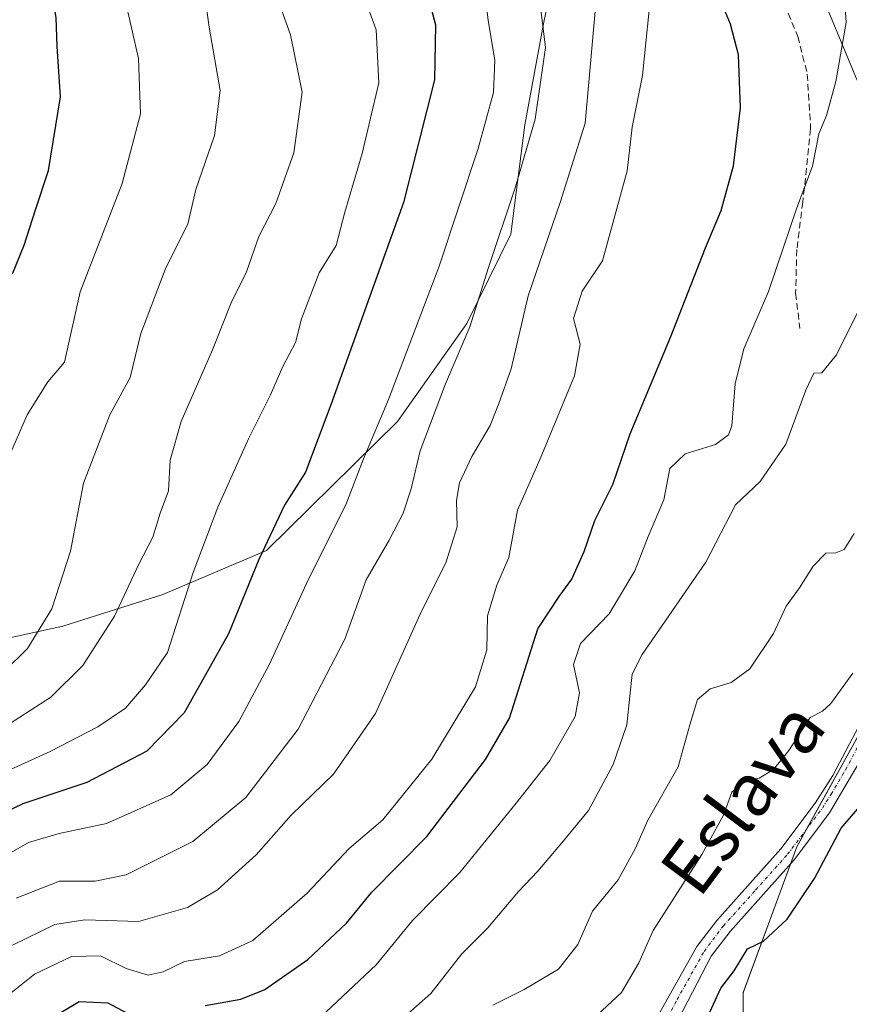
# Model space of a CAD drawing. Units: metres. Extents: x 628214 to 631678, y 4713423 to 4715800.
# Drawn here: x 629305 to 629431, y 4714228 to 4714378 of the extents above; entities that cross this region are included whole.
import ezdxf
from ezdxf.enums import TextEntityAlignment as Align

# ---------------------------------------------------------------- set-up
doc = ezdxf.new("R2010")
doc.units = ezdxf.units.M
doc.header["$MEASUREMENT"] = 0
doc.linetypes.add('TRAZO_Y_PUNTO', pattern=[1, 0.5, -0.25, 0, -0.25])
doc.linetypes.add('TRAZOSX2', pattern=[1.5, 1, -0.5])
for name, color, linetype, lineweight in [('Camino', 19, 'Continuous', 0), ('Camino Cxs', 19, 'Continuous', 0), ('Camino eje', 39, 'TRAZO_Y_PUNTO', 13), ('Curva de nivel maestra', 36, 'Continuous', 30), ('Curva de nivel normal', 36, 'Continuous', 0), ('Matorral', 135, 'Continuous', 0), ('Matorral CxS', 135, 'Continuous', 0), ('Pastizal CxS', 92, 'Continuous', 0), ('Senda', 19, 'TRAZOSX2', 0), ('Texto cartográfico', 19, 'Continuous', 0)]:
    doc.layers.add(name, color=color, linetype=linetype, lineweight=lineweight)
doc.styles.add('Arial', font='txt', dxfattribs={"height": 0.2})

# ---------------------------------------------------------------- blocks, each defined once
blk = doc.blocks.new('*U163')
at = {"layer": 'Curva de nivel normal', "color": 36, "linetype": 'Continuous', "lineweight": 0}
blk.add_polyline3d([(629354.89, 4714387.81, 630), (629359.13, 4714376.14, 630), (629359.57, 4714368.09, 630), (629357.04, 4714357.37, 630), (629354.4, 4714348.49, 630), (629353.08, 4714343.44, 630), (629350.51, 4714339.29, 630), (629347.82, 4714332.34, 630), (629346.92, 4714328.77, 630), (629345.02, 4714325.13, 630), (629343.15, 4714320.81, 630), (629339.79, 4714314.14, 630), (629335.14, 4714303.8, 630), (629331.42, 4714293.88, 630), (629327.52, 4714281.79, 630), (629324.17, 4714276.87, 630), (629321.14, 4714273.37, 630), (629316.95, 4714270.5, 630), (629309.71, 4714266.76, 630), (629284.43, 4714255.3, 630)], dxfattribs=at)
blk = doc.blocks.new('*U168')
at = {"layer": 'Curva de nivel normal', "color": 36, "linetype": 'Continuous', "lineweight": 0}
blk.add_polyline3d([(629332.79, 4714384.22, 640), (629333.85, 4714376.56, 640), (629335.5, 4714366.93, 640), (629334.66, 4714360.11, 640), (629331.83, 4714351.94, 640), (629330.61, 4714346.71, 640), (629327.25, 4714340.06, 640), (629323.46, 4714330.12, 640), (629321.88, 4714323.47, 640), (629318.79, 4714317.81, 640), (629314.78, 4714307.43, 640), (629312.81, 4714297.12, 640), (629309.99, 4714288.42, 640), (629306.28, 4714282.4, 640), (629302.81, 4714278.96, 640)], dxfattribs=at)
blk = doc.blocks.new('*U184')
at = {"layer": 'Curva de nivel normal', "color": 36, "linetype": 'Continuous', "lineweight": 0}
blk.add_polyline3d([(629303.92, 4714437.32, 645), (629307.51, 4714425.35, 645), (629312.66, 4714412.68, 645), (629316.76, 4714399.74, 645), (629319.69, 4714391.71, 645), (629319.46, 4714387.47, 645), (629319.56, 4714385.05, 645), (629321.02, 4714381.11, 645), (629323.14, 4714371.78, 645), (629323.4, 4714363.39, 645), (629320.63, 4714352.87, 645), (629314.25, 4714336.43, 645), (629311.92, 4714325.76, 645), (629309.39, 4714322.79, 645), (629306.23, 4714317.8, 645), (629301.85, 4714307.8, 645)], dxfattribs=at)
blk = doc.blocks.new('*U185')
at = {"layer": 'Curva de nivel normal', "color": 36, "linetype": 'Continuous', "lineweight": 0}
blk.add_polyline3d([(629301.92, 4714269.98, 635), (629309.85, 4714275.01, 635), (629314.67, 4714279.8, 635), (629319.48, 4714287.28, 635), (629323.12, 4714295.05, 635), (629325.29, 4714299.28, 635), (629326.4, 4714302.91, 635), (629327.68, 4714306.26, 635), (629327.9, 4714310.92, 635), (629329.57, 4714316.76, 635), (629334.35, 4714327.63, 635), (629337.16, 4714334.76, 635), (629339.51, 4714339.47, 635), (629341.38, 4714344.81, 635), (629343.96, 4714349.81, 635), (629346.65, 4714357.47, 635), (629347.94, 4714366.69, 635), (629346.14, 4714375.39, 635), (629342.39, 4714385.91, 635)], dxfattribs=at)
blk = doc.blocks.new('*U189')
at = {"layer": 'Curva de nivel normal', "color": 36, "linetype": 'Continuous', "lineweight": 0}
blk.add_polyline3d([(629389.72, 4714224.09, 580), (629396.36, 4714230.27, 580), (629398.96, 4714234.74, 580), (629401.12, 4714239.67, 580), (629408.52, 4714251.19, 580), (629411.79, 4714257.13, 580), (629413.07, 4714260.64, 580), (629414.7, 4714262.1, 580), (629417.22, 4714262.76, 580), (629419.37, 4714264.05, 580), (629421.7, 4714266.95, 580), (629424.97, 4714271.94, 580), (629426.81, 4714272.88, 580), (629428.1, 4714274.04, 580), (629431.4, 4714278.63, 580)], dxfattribs=at)
blk = doc.blocks.new('*U201')
at = {"layer": 'Curva de nivel maestra', "color": 36, "linetype": 'Continuous', "lineweight": 30}
blk.add_polyline3d([(629304.03, 4714339.14, 650), (629305.78, 4714343.49, 650), (629307.51, 4714348.87, 650), (629309.49, 4714354.82, 650), (629311.28, 4714366, 650), (629310.81, 4714373.59, 650), (629310.62, 4714378, 650), (629309.57, 4714384.37, 650), (629307.05, 4714388.73, 650), (629305.56, 4714393.37, 650), (629304.53, 4714399.16, 650)], dxfattribs=at)

msp = doc.modelspace()

# ---------------------------------------------------------------- linework, layer by layer
at = {"layer": 'Camino', "color": 19, "linetype": 'Continuous', "lineweight": 0}
for points in [[(629399.57, 4714222.61, 576.45), (629407.77, 4714237.21, 576.08), (629410.79, 4714241.19, 576.04), (629420.52, 4714252.03, 576.27), (629425.71, 4714258.95, 576.68), (629428.4, 4714263.16, 576.84), (629432.34, 4714270.61, 577.06), (629440.52, 4714284.42, 578.04), (629443.94, 4714291.07, 578.89), (629445.92, 4714296.09, 579.11), (629448.33, 4714307.36, 580.84), (629449.33, 4714315.51, 581.43), (629450.41, 4714330.31, 581.43), (629450.38, 4714332.88, 581.34)], [(629432.24, 4714264.84, 576.6), (629427.86, 4714257.46, 576.04), (629422.54, 4714250.37, 575.97), (629412.81, 4714239.52, 575.69), (629409.96, 4714235.77, 575.76), (629402.17, 4714220.74, 575.84), (629399.29, 4714216.71, 576.2), (629395.25, 4714212.71, 576.48), (629380.18, 4714202.99, 576.04), (629366.22, 4714193.24, 577.08), (629358.3, 4714189.09, 577.55), (629353.1, 4714187.09, 577.72), (629348.98, 4714186.57, 577.91), (629343.13, 4714187.15, 578.17), (629329.8, 4714190.73, 578.26), (629325.29, 4714191.51, 578.53), (629321.58, 4714191.58, 578.86), (629318.39, 4714190.93, 579.02), (629314.96, 4714189.42, 579.08), (629309.96, 4714186.31, 578.64), (629292.56, 4714173.45, 576.48)]]:
    msp.add_polyline3d(points, dxfattribs=at)
at = {"layer": 'Camino Cxs', "color": 19, "linetype": 'Continuous', "lineweight": 0}
for points in [[(629399.57, 4714222.61, 576.45), (629407.77, 4714237.21, 576.08), (629410.79, 4714241.19, 576.04), (629420.52, 4714252.03, 576.27), (629425.71, 4714258.95, 576.68), (629428.4, 4714263.16, 576.84), (629432.34, 4714270.61, 577.06), (629440.52, 4714284.42, 578.04), (629443.94, 4714291.07, 578.89), (629445.92, 4714296.09, 579.11), (629448.33, 4714307.36, 580.84), (629449.33, 4714315.51, 581.43), (629450.41, 4714330.31, 581.43), (629450.38, 4714332.88, 581.34), (629451.75, 4714346.71, 580.83), (629452.57, 4714355.12, 580.72), (629453.93, 4714358.78, 580.48), (629456.1, 4714372.47, 579.71), (629459.35, 4714381.83, 579.32)], [(629463.01, 4714381.56, 579.25), (629460.17, 4714374.91, 579.33), (629459.18, 4714370.54, 579.26), (629458.74, 4714368.59, 579.24), (629458.54, 4714367.73, 579.4), (629456.51, 4714356.47, 580.14), (629454.47, 4714345.09, 581), (629453.25, 4714334.65, 581.13), (629452.71, 4714326.38, 581.26), (629452.44, 4714319.46, 581.17), (629451.96, 4714315.27, 581.11), (629450.91, 4714306.93, 580.79), (629448.43, 4714295.33, 578.57), (629446.33, 4714289.99, 578.29), (629442.81, 4714283.15, 577.23), (629436.66, 4714272.5, 576.69), (629432.24, 4714264.84, 576.6), (629427.86, 4714257.46, 576.04), (629422.54, 4714250.37, 575.97), (629412.81, 4714239.52, 575.69), (629409.96, 4714235.77, 575.76), (629402.17, 4714220.74, 575.84)]]:
    msp.add_polyline3d(points, dxfattribs=at)
at = {"layer": 'Camino eje', "color": 39, "linetype": 'TRAZO_Y_PUNTO', "lineweight": 13}
msp.add_polyline3d([(629400.87, 4714221.68, 576.16), (629404.77, 4714229.19, 576.09), (629408.87, 4714236.49, 575.92), (629411.8, 4714240.36, 575.86), (629416.67, 4714245.78, 575.91), (629421.53, 4714251.2, 576.19), (629426.79, 4714258.21, 576.47), (629428.13, 4714260.31, 576.39), (629430.32, 4714264, 576.87), (629432.29, 4714267.73, 576.79), (629435.96, 4714271.59, 576.76)], dxfattribs=at)
at = {"layer": 'Curva de nivel maestra', "color": 36, "linetype": 'Continuous', "lineweight": 30}
for points in [[(629366.09, 4714384.7, 625), (629368.12, 4714376.9, 625), (629367.98, 4714368.58, 625), (629363.3, 4714349.99, 625), (629352.27, 4714319.31, 625), (629348.42, 4714309.09, 625), (629345.27, 4714304.12, 625), (629341.38, 4714295.85, 625), (629336.75, 4714284.61, 625), (629330.05, 4714272.62, 625), (629324.38, 4714266.82, 625), (629315.3, 4714262.06, 625), (629305.6, 4714258.86, 625), (629298.52, 4714255.46, 625)], [(629333.23, 4714228.29, 600), (629338.64, 4714229.23, 600), (629342.29, 4714230.72, 600), (629348.78, 4714235.27, 600), (629354.67, 4714240.76, 600), (629358.5, 4714245.48, 600), (629366.83, 4714253.88, 600), (629375.7, 4714265.55, 600), (629379.37, 4714271.82, 600), (629383.68, 4714285.36, 600), (629386.89, 4714290.28, 600), (629388.82, 4714292.9, 600), (629390.66, 4714297.1, 600), (629392.29, 4714301.8, 600), (629395.01, 4714307.22, 600), (629397.65, 4714314.94, 600), (629403.83, 4714329.67, 600), (629409.1, 4714343.09, 600), (629411.45, 4714348.74, 600), (629413.3, 4714355.55, 600), (629414.36, 4714364.33, 600), (629414.06, 4714372.35, 600), (629412.86, 4714377.01, 600), (629411.33, 4714380.63, 600)], [(629409.47, 4714226.72, 575), (629411.42, 4714230.94, 575), (629413.43, 4714233.55, 575), (629415.44, 4714236.87, 575), (629417.88, 4714238.03, 575), (629421.47, 4714241.37, 575), (629425.59, 4714247.52, 575), (629429.65, 4714255.16, 575), (629434.29, 4714260.55, 575), (629437.51, 4714263.8, 575), (629442.42, 4714271.5, 575), (629453.65, 4714287.63, 575), (629456.18, 4714292.14, 575), (629458.87, 4714299.77, 575), (629461.34, 4714311.2, 575), (629464.46, 4714320.4, 575), (629470.12, 4714338.56, 575), (629471.72, 4714349.17, 575), (629471.86, 4714356.23, 575), (629473.78, 4714365.81, 575), (629475.27, 4714371.95, 575), (629476.34, 4714377.41, 575), (629477.49, 4714379.2, 575)], [(629310.6, 4714226.76, 600), (629314.14, 4714228.88, 600), (629318.47, 4714228.7, 600), (629324.44, 4714225.51, 600)]]:
    msp.add_polyline3d(points, dxfattribs=at)
at = {"layer": 'Curva de nivel normal', "color": 36, "linetype": 'Continuous', "lineweight": 0}
for points in [[(629383.08, 4714387.51, 615), (629384.82, 4714373.45, 615), (629383.26, 4714362.59, 615), (629380.27, 4714352.33, 615), (629376.18, 4714340.14, 615), (629373.36, 4714331.14, 615), (629369.68, 4714322.47, 615), (629365.82, 4714312.33, 615), (629364.44, 4714306.56, 615), (629363.26, 4714302.9, 615), (629361.13, 4714298.78, 615), (629357.65, 4714292.8, 615), (629354.4, 4714283.81, 615), (629347.34, 4714270.18, 615), (629339.38, 4714259.81, 615), (629331.38, 4714253.13, 615), (629321.23, 4714248.09, 615), (629316.54, 4714247.11, 615), (629311.12, 4714247.13, 615), (629304.58, 4714244.55, 615)], [(629350.68, 4714226.45, 595), (629359.13, 4714234.46, 595), (629364.66, 4714241.15, 595), (629371.82, 4714248.44, 595), (629380.37, 4714258.95, 595), (629385.49, 4714265.43, 595), (629389.34, 4714272.07, 595), (629389.97, 4714275.68, 595), (629389.05, 4714279.95, 595), (629390.14, 4714283.15, 595), (629394.49, 4714287.66, 595), (629398.36, 4714294.13, 595), (629400.37, 4714299.36, 595), (629402.74, 4714304.92, 595), (629403.68, 4714309.68, 595), (629406, 4714311.88, 595), (629410.6, 4714313.28, 595), (629412.58, 4714314.77, 595), (629413.09, 4714316.14, 595), (629413.59, 4714322.47, 595), (629414.87, 4714327.81, 595), (629418.65, 4714336.47, 595), (629422.91, 4714349.14, 595), (629425.28, 4714355.47, 595), (629426.28, 4714360.39, 595), (629427.4, 4714363.13, 595), (629428.84, 4714368.28, 595), (629430.39, 4714377.26, 595), (629429.91, 4714384.82, 595)], [(629302.49, 4714250.7, 620), (629306.43, 4714252.97, 620), (629311.08, 4714254.37, 620), (629318.26, 4714255.86, 620), (629328.03, 4714260.22, 620), (629333.54, 4714264.81, 620), (629338.34, 4714271.33, 620), (629343.04, 4714280.13, 620), (629348.83, 4714292.8, 620), (629354.54, 4714304.14, 620), (629357.23, 4714311.14, 620), (629361.04, 4714320.1, 620), (629368.66, 4714340.18, 620), (629374.63, 4714358.16, 620), (629376.92, 4714366.66, 620), (629377.16, 4714371.55, 620), (629376.13, 4714377.55, 620), (629375.35, 4714384.25, 620)], [(629401, 4714383.62, 605), (629399.53, 4714369.2, 605), (629397.97, 4714361.39, 605), (629397.18, 4714354.78, 605), (629393.45, 4714341.14, 605), (629390.36, 4714336.51, 605), (629389.06, 4714332.39, 605), (629390.08, 4714328.51, 605), (629389.24, 4714323.69, 605), (629384.01, 4714311.14, 605), (629380.56, 4714303.34, 605), (629379.25, 4714296.2, 605), (629377.45, 4714291.97, 605), (629376.05, 4714287.34, 605), (629375.91, 4714282.17, 605), (629374.21, 4714276.56, 605), (629367.58, 4714265.62, 605), (629360.14, 4714256.44, 605), (629355.04, 4714252.09, 605), (629348.69, 4714245.3, 605), (629340.45, 4714238.13, 605), (629335.41, 4714235.81, 605), (629330.07, 4714234.95, 605), (629326.84, 4714233.39, 605), (629324.57, 4714232.87, 605), (629321.27, 4714233.9, 605), (629317.36, 4714235.82, 605), (629312.94, 4714235.71, 605), (629307.36, 4714233.06, 605), (629303.33, 4714229.78, 605)], [(629304.03, 4714237.43, 610), (629310.43, 4714240.55, 610), (629314.98, 4714241.27, 610), (629323.1, 4714241.04, 610), (629330.54, 4714243.16, 610), (629335.07, 4714245.84, 610), (629340.95, 4714251.14, 610), (629346.27, 4714257.13, 610), (629352.69, 4714263.34, 610), (629359.06, 4714272.56, 610), (629366.04, 4714288.05, 610), (629369.7, 4714295.39, 610), (629371.42, 4714300.8, 610), (629371.32, 4714304.8, 610), (629371.78, 4714307.49, 610), (629373.66, 4714311.48, 610), (629376.41, 4714316.2, 610), (629377.76, 4714319.53, 610), (629379.63, 4714324.74, 610), (629382.18, 4714335.82, 610), (629387.05, 4714349.99, 610), (629390.82, 4714362.01, 610), (629392.63, 4714382.4, 610)], [(629363.1, 4714226.29, 590), (629367.45, 4714230.09, 590), (629372.12, 4714236.13, 590), (629376.05, 4714240.03, 590), (629380.74, 4714245.54, 590), (629383.68, 4714248.62, 590), (629387.28, 4714252.95, 590), (629391.36, 4714257.82, 590), (629395.07, 4714264.81, 590), (629397.15, 4714270.83, 590), (629397.61, 4714275.14, 590), (629397.97, 4714278.49, 590), (629399.46, 4714281.46, 590), (629409.11, 4714295.46, 590), (629413.6, 4714304.14, 590), (629417.34, 4714307.7, 590), (629421.26, 4714313.37, 590), (629424.29, 4714321.55, 590), (629425.5, 4714324.11, 590), (629426.7, 4714324.16, 590), (629428.96, 4714326.89, 590), (629433.05, 4714335.14, 590)], [(629376.84, 4714228.33, 585), (629381.59, 4714230.71, 585), (629386.8, 4714233.8, 585), (629389.74, 4714237.52, 585), (629391.93, 4714242.56, 585), (629395.83, 4714247.32, 585), (629398.49, 4714252.13, 585), (629400.32, 4714256.38, 585), (629404.95, 4714264.46, 585), (629406.69, 4714270.8, 585), (629407.84, 4714274.66, 585), (629409.76, 4714276.26, 585), (629412.98, 4714277.21, 585), (629415.79, 4714279.33, 585), (629419.4, 4714284.68, 585), (629421.3, 4714288.82, 585), (629423.34, 4714291.56, 585), (629425.4, 4714294.85, 585), (629427.3, 4714296.83, 585), (629428.86, 4714296.87, 585), (629430.09, 4714297.39, 585), (629431.59, 4714299.8, 585)]]:
    msp.add_polyline3d(points, dxfattribs=at)
at = {"layer": 'Matorral', "color": 135, "linetype": 'Continuous', "lineweight": 0}
for points in [[(629410.25, 4714448.2, 598.82), (629408.36, 4714442.8, 599.16), (629403.09, 4714427.69, 601.86), (629393.95, 4714410.32, 606.34), (629388.54, 4714396.85, 610.13), (629384.54, 4714377.05, 614.89), (629381.71, 4714361.73, 615.67), (629379.55, 4714345.15, 613.66), (629372.87, 4714331.65, 614.91), (629362.4, 4714316.79, 617.98), (629342.52, 4714297.26, 624.34), (629326.79, 4714290.55, 631.71), (629311.65, 4714285.75, 638.56), (629295.21, 4714282.2, 643.4), (629277.41, 4714282.44, 647.56), (629256.32, 4714288.32, 648.3), (629230.66, 4714299.18, 639.67), (629210.67, 4714312.07, 632.47), (629192.43, 4714332, 624.75), (629175.24, 4714361.49, 616.38), (629162.22, 4714375.19, 610.39), (629149.94, 4714384.44, 609.37), (629137.86, 4714386.38, 605.15), (629120.44, 4714379.41, 594.31)], [(629434.79, 4714156.77, 552.11), (629432.94, 4714158.08, 552.08), (629422.91, 4714165.18, 556.57), (629417.1, 4714181.44, 559.76), (629414.78, 4714210.49, 567.84), (629414.78, 4714230.24, 573.83), (629421.95, 4714249.72, 576.05), (629422.91, 4714252.31, 576.1), (629424.46, 4714255.11, 576.36), (629434.52, 4714273.22, 577.05), (629435.09, 4714275.25, 577.3), (629442.65, 4714302.26, 581.51), (629438, 4714327.82, 585.04), (629434.52, 4714362.67, 592.11), (629422.91, 4714390.55, 597.17), (629414.78, 4714425.4, 599.02), (629410.25, 4714448.2, 598.82)]]:
    msp.add_polyline3d(points, dxfattribs=at)
at = {"layer": 'Matorral CxS', "color": 135, "linetype": 'Continuous', "lineweight": 0}
for points in [[(629407.82, 4714560.16, 592.75), (629406.66, 4714540.41, 590.6), (629406.66, 4714520.67, 590.81), (629404.34, 4714497.43, 594.99), (629410.25, 4714448.2, 598.82), (629403.09, 4714427.69, 601.86), (629393.95, 4714410.32, 606.34), (629388.54, 4714396.85, 610.13), (629384.54, 4714377.05, 614.89), (629381.71, 4714361.73, 615.67), (629379.55, 4714345.15, 613.66), (629372.87, 4714331.65, 614.91), (629362.4, 4714316.79, 617.98), (629342.52, 4714297.26, 624.34), (629326.79, 4714290.55, 631.71), (629311.65, 4714285.75, 638.56), (629295.21, 4714282.2, 643.4)], [(629295.21, 4714282.2, 643.4), (629311.65, 4714285.75, 638.56), (629326.79, 4714290.55, 631.71), (629342.52, 4714297.26, 624.34), (629362.4, 4714316.79, 617.98), (629372.87, 4714331.65, 614.91), (629379.55, 4714345.15, 613.66), (629381.71, 4714361.73, 615.67), (629384.54, 4714377.05, 614.89), (629388.54, 4714396.85, 610.13), (629393.95, 4714410.32, 606.34), (629403.09, 4714427.69, 601.86), (629410.25, 4714448.2, 598.82), (629414.78, 4714425.4, 599.02), (629422.91, 4714390.55, 597.17), (629434.52, 4714362.67, 592.11), (629438, 4714327.82, 585.04), (629442.65, 4714302.26, 581.51), (629434.52, 4714273.22, 577.05), (629422.91, 4714252.31, 576.1), (629414.78, 4714230.23, 573.83), (629414.78, 4714210.49, 567.84)]]:
    msp.add_polyline3d(points, dxfattribs=at)
at = {"layer": 'Pastizal CxS', "color": 92, "linetype": 'Continuous', "lineweight": 0}
for points in [[(629414.78, 4714210.49, 567.84), (629414.78, 4714230.23, 573.83), (629422.91, 4714252.31, 576.1), (629434.52, 4714273.22, 577.05), (629442.65, 4714302.26, 581.51), (629438, 4714327.82, 585.04), (629434.52, 4714362.67, 592.11), (629422.91, 4714390.55, 597.17), (629414.78, 4714425.4, 599.02), (629410.25, 4714448.2, 598.82), (629404.34, 4714497.43, 594.99), (629406.66, 4714520.67, 590.81), (629406.66, 4714540.41, 590.6), (629407.82, 4714560.16, 592.75)], [(629434.79, 4714156.77, 552.11), (629432.94, 4714158.08, 552.08), (629422.91, 4714165.18, 556.57), (629417.1, 4714181.44, 559.76), (629414.78, 4714210.49, 567.84), (629414.78, 4714230.24, 573.83), (629421.95, 4714249.72, 576.05), (629422.91, 4714252.31, 576.1), (629424.46, 4714255.11, 576.36), (629434.52, 4714273.22, 577.05), (629435.09, 4714275.25, 577.3), (629442.65, 4714302.26, 581.51), (629438, 4714327.82, 585.04), (629434.52, 4714362.67, 592.11), (629422.91, 4714390.55, 597.17), (629414.78, 4714425.4, 599.02), (629410.25, 4714448.2, 598.82)]]:
    msp.add_polyline3d(points, dxfattribs=at)
at = {"layer": 'Senda', "color": 19, "linetype": 'TRAZOSX2', "lineweight": 0}
msp.add_polyline3d([(629421.04, 4714380.03, 596.85), (629423.07, 4714375.13, 596.34), (629424.51, 4714369.42, 596.11), (629425.02, 4714361.13, 595.61), (629423.83, 4714350.03, 594.82), (629422.92, 4714342.85, 593.98), (629422.74, 4714336.22, 592.96), (629423.39, 4714330.88, 591.73)], dxfattribs=at)

# ---------------------------------------------------------------- block references
at = {"layer": 'Curva de nivel maestra', "color": 36, "linetype": 'Continuous', "lineweight": 30}
msp.add_blockref('*U201', (0, 0), dxfattribs=at)
at = {"layer": 'Curva de nivel normal', "color": 36, "linetype": 'Continuous', "lineweight": 0}
for name in ['*U184', '*U168', '*U185', '*U163', '*U189']:
    msp.add_blockref(name, (0, 0), dxfattribs=at)

# ---------------------------------------------------------------- texts
at = {"layer": 'Texto cartográfico', "color": 19, "linetype": 'Continuous', "lineweight": 0, "style": 'Arial'}
msp.add_text('Eslava', height=8, rotation=53.1175, dxfattribs=at).set_placement((629414.7, 4714259.75), align=Align.MIDDLE_CENTER)

doc.saveas('drawing.dxf')
